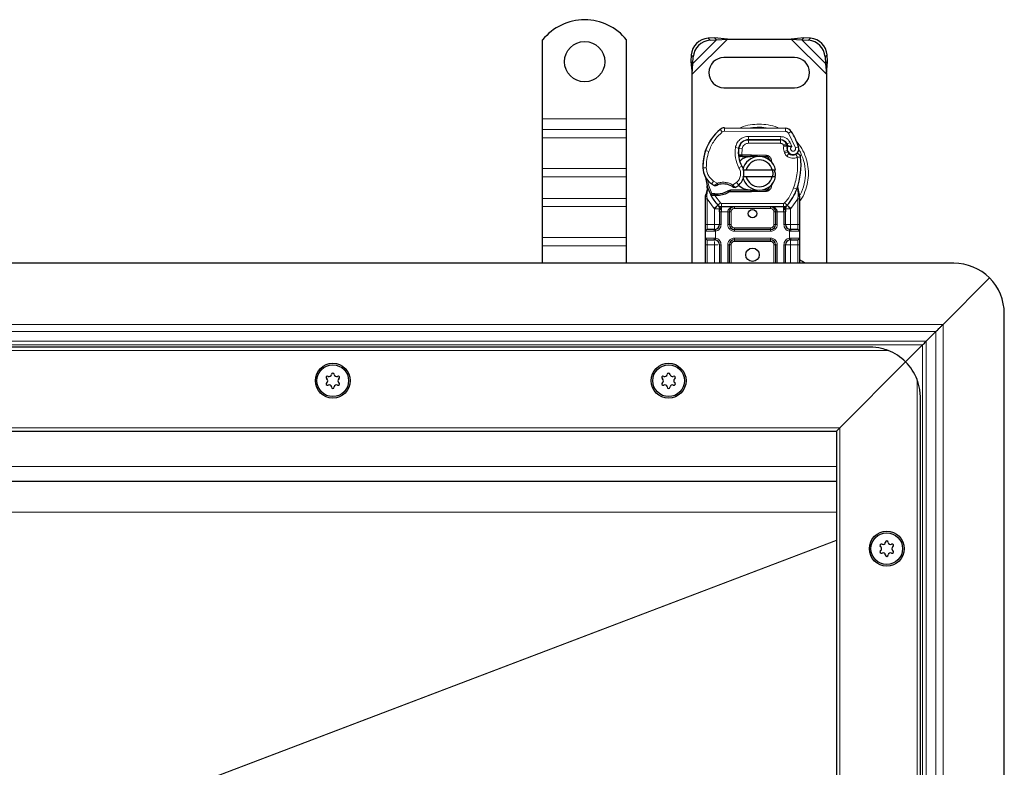
# Model space of a CAD drawing. Units: millimetres. Extents: x 0 to 420, y 0 to 297.
# Drawn here: x 141 to 200, y 144 to 188 of the extents above; entities that cross this region are included whole.
import ezdxf

# ---------------------------------------------------------------- set-up
doc = ezdxf.new("R2010")
doc.units = ezdxf.units.MM

msp = doc.modelspace()

# ---------------------------------------------------------------- linework, layer by layer
at = {"color": 7, "linetype": 'Continuous', "lineweight": 25}
for p, q in [((172.1637, 182.4614), (172.1637, 187.1589)), ((177.1637, 182.4614), (177.1637, 187.1589)), ((182.3964, 187.2787), (182.0152, 187.2599)), ((182.1347, 187.1404), (182.516, 187.1592)), ((182.516, 187.1592), (182.3964, 187.2787)), ((183.1659, 187.2114), (182.3964, 187.2787)), ((182.516, 187.1592), (183.1659, 187.2114)), ((183.1659, 187.2114), (186.9615, 187.2114)), ((187.731, 187.2787), (186.9615, 187.2114)), ((186.9615, 187.2114), (187.6114, 187.1592)), ((187.731, 187.2787), (187.6114, 187.1592)), ((187.6114, 187.1592), (187.9927, 187.1404)), ((188.1122, 187.2599), (187.731, 187.2787)), ((181.0152, 186.2599), (180.9964, 185.8787)), ((181.116, 185.7592), (181.1347, 186.1404)), ((187.1637, 186.1114), (182.9637, 186.1114)), ((188.9927, 186.1404), (189.0114, 185.7592)), ((189.131, 185.8787), (189.1122, 186.2599)), ((180.9964, 185.8787), (181.116, 185.7592)), ((180.9964, 185.8787), (181.0637, 185.1092)), ((181.0637, 185.1092), (181.116, 185.7592)), ((189.0114, 185.7592), (189.131, 185.8787)), ((189.0114, 185.7592), (189.0637, 185.1092)), ((189.0637, 185.1092), (189.131, 185.8787)), ((181.0637, 173.8614), (181.0637, 185.1092)), ((189.0637, 185.1092), (189.0637, 173.8614)), ((182.9637, 184.3114), (187.1637, 184.3114)), ((172.1637, 181.825), (172.1637, 182.4614)), ((177.1637, 181.825), (177.1637, 182.4614)), ((172.1637, 181.3301), (172.1637, 181.825)), ((177.1637, 181.3301), (177.1637, 181.825)), ((182.9903, 181.9211), (186.6353, 181.9025)), ((172.1637, 179.4916), (172.1637, 181.3301)), ((177.1637, 179.4916), (177.1637, 181.3301)), ((184.3099, 181.2014), (184.4237, 181.2014)), ((184.4237, 181.2014), (186.3309, 181.2014)), ((186.3412, 181.204), (184.4339, 181.2137)), ((186.6955, 180.966), (186.7364, 180.8753)), ((181.8396, 180.4919), (181.8822, 180.6064)), ((183.9481, 180.2214), (183.8323, 180.2214)), ((183.8362, 180.3207), (183.9481, 180.2214)), ((184.037, 180.3214), (184.0507, 180.3214)), ((184.0437, 180.2214), (184.0507, 180.2214)), ((184.0507, 180.3214), (184.5637, 180.3214)), ((184.0507, 180.2214), (184.5637, 180.2214)), ((184.5637, 180.3214), (184.6081, 180.3205)), ((184.9623, 180.2063), (184.6041, 180.2206)), ((184.6081, 180.3205), (185.4829, 180.2855)), ((185.4789, 180.1856), (185.2442, 180.195)), ((186.7355, 180.5798), (186.7664, 180.4887)), ((172.1637, 178.9966), (172.1637, 179.4916)), ((177.1637, 178.9966), (177.1637, 179.4916)), ((172.1637, 177.7238), (172.1637, 178.9966)), ((177.1637, 177.7238), (177.1637, 178.9966)), ((184.0839, 179.4114), (184.2891, 179.4114)), ((184.2891, 179.0114), (184.0839, 179.0114)), ((184.2891, 179.4114), (185.8383, 179.4114)), ((185.8383, 179.0114), (184.2891, 179.0114)), ((185.8383, 179.4114), (186.0435, 179.4114)), ((186.0435, 179.0114), (185.8383, 179.0114)), ((181.984, 178.2133), (181.9621, 178.4757)), ((181.9622, 178.4233), (181.9625, 178.2671)), ((181.9659, 178.4611), (181.9623, 178.4748)), ((185.8454, 178.604), (185.7685, 178.475)), ((187.3628, 178.2572), (187.3689, 178.4677)), ((187.3661, 178.4686), (187.3689, 178.4677)), ((187.4478, 178.0025), (187.3835, 178.309)), ((172.1637, 177.2288), (172.1637, 177.7238)), ((177.1637, 177.2288), (177.1637, 177.7238)), ((181.8637, 177.8457), (181.8773, 177.9492)), ((181.8637, 177.6883), (181.8637, 177.8457)), ((182.1779, 177.9227), (182.2329, 178.0012)), ((182.4249, 177.8893), (182.3627, 177.892)), ((182.4278, 177.9893), (182.3676, 177.9916)), ((182.6019, 177.8893), (182.4249, 177.8893)), ((183.3503, 178.2014), (183.1656, 178.1483)), ((183.1656, 178.1483), (183.2806, 178.1014)), ((183.3503, 178.2014), (183.2806, 178.1014)), ((184.5637, 178.1014), (183.2806, 178.1014)), ((184.5637, 178.2014), (183.3503, 178.2014)), ((184.6081, 178.1023), (184.5637, 178.1014)), ((184.6041, 178.2022), (184.9623, 178.2166)), ((185.4829, 178.1373), (184.6081, 178.1023)), ((185.2442, 178.2279), (185.4789, 178.2373)), ((187.4594, 177.9437), (187.4478, 178.0025)), ((187.4589, 177.9405), (187.449, 177.9976)), ((187.4637, 177.8814), (187.4594, 177.9437)), ((187.4637, 177.8814), (187.4637, 177.6883)), ((172.1637, 175.3904), (172.1637, 177.2288)), ((177.1637, 175.3904), (177.1637, 177.2288)), ((181.8637, 176.1614), (181.8637, 177.6883)), ((182.6125, 177.306), (182.6077, 177.3109)), ((186.5059, 177.2214), (182.8214, 177.2214)), ((186.7197, 177.3109), (186.7148, 177.306)), ((187.4637, 177.6883), (187.4637, 176.1614)), ((182.6939, 176.9221), (182.6939, 176.1614)), ((183.2939, 176.1614), (183.2939, 176.9214)), ((186.0334, 176.9214), (186.0334, 176.1614)), ((186.6334, 176.1614), (186.6334, 176.9221)), ((172.1637, 174.8954), (172.1637, 175.3904)), ((177.1637, 174.8954), (177.1637, 175.3904)), ((181.8637, 175.3614), (181.8637, 175.7614)), ((182.3939, 175.8614), (182.4463, 175.866)), ((185.7334, 175.8614), (183.5939, 175.8614)), ((186.9334, 175.8614), (186.8514, 175.8777)), ((186.9334, 175.8614), (186.8811, 175.866)), ((187.4637, 175.7614), (187.4637, 175.3614)), ((172.1637, 173.8614), (172.1637, 174.8954)), ((177.1637, 173.8614), (177.1637, 174.8954)), ((181.8637, 173.8614), (181.8637, 174.9614)), ((182.3939, 175.2614), (182.4463, 175.2568)), ((182.6939, 174.9614), (182.6939, 173.8614)), ((183.2939, 173.8614), (183.2939, 174.9614)), ((183.5939, 175.2614), (185.7334, 175.2614)), ((186.0334, 174.9614), (186.0334, 173.8614)), ((186.6334, 173.8614), (186.6334, 174.9614)), ((186.9334, 175.2614), (186.8811, 175.2568)), ((187.4637, 174.9614), (187.4637, 173.8614)), ((196.6637, 173.8614), (129.6637, 173.8614)), ((198.785, 172.9827), (196.0122, 170.21)), ((196.0122, 170.21), (198.785, 172.9827)), ((199.6637, 82.8614), (199.6637, 170.8614)), ((195.0116, 169.2093), (195.588, 169.7857)), ((194.7994, 168.9972), (193.785, 167.9827)), ((193.785, 167.9827), (194.7994, 168.9972)), ((191.6637, 168.8614), (67.6637, 168.8614)), ((193.785, 167.9827), (189.8637, 164.0614)), ((189.8637, 164.0614), (193.785, 167.9827)), ((194.6637, 87.8614), (194.6637, 165.8614)), ((69.6637, 163.8614), (189.6637, 163.8614)), ((189.8637, 164.0614), (189.6637, 163.8614)), ((189.6637, 163.8614), (189.8637, 164.0614)), ((189.6637, 163.8614), (189.6637, 89.8614)), ((189.6637, 160.8614), (129.6637, 160.8614))]:
    msp.add_line(p, q, dxfattribs=at)
at = {"color": 8, "linetype": 'Continuous', "lineweight": 18}
for p, q in [((181.0637, 185.1092), (183.1659, 187.2114)), ((181.116, 185.7592), (182.516, 187.1592)), ((182.0152, 187.2599), (182.1347, 187.1404)), ((186.9615, 187.2114), (189.0637, 185.1092)), ((187.6114, 187.1592), (189.0114, 185.7592)), ((187.9927, 187.1404), (188.1122, 187.2599)), ((181.1347, 186.1404), (181.0152, 186.2599)), ((189.1122, 186.2599), (188.9927, 186.1404)), ((172.1637, 182.4614), (177.1637, 182.4614)), ((177.1637, 181.825), (172.1637, 181.825)), ((182.8603, 181.6749), (182.7324, 181.8286)), ((182.9903, 181.9211), (182.9893, 181.7211)), ((186.6342, 181.7025), (186.6353, 181.9025)), ((172.1637, 181.3301), (177.1637, 181.3301)), ((186.6342, 181.7025), (182.9893, 181.7211)), ((184.4339, 181.2137), (184.435, 181.4137)), ((186.3422, 181.404), (184.435, 181.4137)), ((186.3422, 181.404), (186.3412, 181.204)), ((186.9735, 181.7127), (186.8034, 181.6076)), ((187.2234, 180.7301), (186.8034, 181.6076)), ((183.6423, 180.7485), (183.8395, 180.7148)), ((184.0488, 180.6835), (183.8515, 180.7162)), ((183.973, 181.0014), (183.9855, 181.0014)), ((184.0488, 180.6835), (184.037, 180.3214)), ((184.4237, 181.2014), (184.4237, 181.0014)), ((186.3309, 181.0014), (184.4237, 181.0014)), ((186.3309, 181.0014), (186.3309, 181.2014)), ((186.6955, 180.966), (186.5132, 180.8837)), ((186.5132, 180.8837), (186.5326, 180.8408)), ((186.9022, 181.0433), (186.7206, 180.9596)), ((187.0025, 180.8075), (186.9022, 181.0433)), ((187.2234, 180.7301), (187.4119, 180.7968)), ((181.8396, 180.4919), (181.8441, 180.4905)), ((182.0628, 180.5167), (181.8735, 180.5814)), ((183.8168, 180.4214), (183.8307, 180.4214)), ((184.037, 180.3214), (184.0437, 180.2214)), ((184.0507, 180.3214), (184.0507, 180.2214)), ((184.5637, 180.2214), (184.5637, 180.3214)), ((184.6081, 180.3205), (184.6041, 180.2206)), ((185.4789, 180.1856), (185.4829, 180.2855)), ((186.7355, 180.5798), (186.5461, 180.5156)), ((186.5461, 180.5156), (186.577, 180.4245)), ((186.7664, 180.4887), (186.577, 180.4245)), ((186.7063, 180.2403), (186.831, 180.3966)), ((172.1637, 179.4916), (177.1637, 179.4916)), ((181.7133, 179.5364), (181.7115, 179.5364)), ((181.7132, 179.5425), (181.9131, 179.5471)), ((183.8589, 179.5433), (184.032, 179.6435)), ((172.1637, 178.9966), (177.1637, 178.9966)), ((182.236, 178.5792), (182.3488, 178.7443)), ((182.3488, 178.7443), (182.5594, 178.6229)), ((183.4837, 178.5249), (183.7113, 178.6632)), ((183.7113, 178.6632), (183.8421, 178.512)), ((187.115, 178.3448), (187.3036, 178.2781)), ((177.1637, 177.7238), (172.1637, 177.7238)), ((181.9471, 177.8373), (181.9474, 177.9106)), ((181.9637, 177.6883), (181.9471, 177.8373)), ((181.984, 178.2133), (181.9474, 177.9106)), ((182.3627, 177.892), (182.3676, 177.9916)), ((182.3982, 178.0134), (182.4167, 177.9778)), ((182.4249, 177.8893), (182.4278, 177.9893)), ((182.4249, 177.8893), (182.7478, 177.4538)), ((182.5991, 177.9892), (182.6019, 177.8893)), ((184.5637, 178.1014), (184.5637, 178.2014)), ((184.6041, 178.2022), (184.6081, 178.1023)), ((185.4829, 178.1373), (185.4789, 178.2373)), ((187.3036, 178.2781), (187.3628, 178.2572)), ((187.384, 177.962), (187.3628, 178.2572)), ((187.3839, 177.8714), (187.3637, 177.6883)), ((187.3839, 177.8714), (187.3863, 177.9178)), ((187.384, 177.962), (187.3863, 177.9178)), ((187.4412, 177.8267), (187.473, 177.8829)), ((172.1637, 177.2288), (177.1637, 177.2288)), ((182.3793, 177.1158), (181.9637, 177.6883)), ((181.9637, 176.1614), (181.9637, 177.6883)), ((182.6004, 177.3186), (182.3793, 177.1158)), ((182.6004, 177.3186), (182.7478, 177.4538)), ((186.5059, 177.4214), (182.8214, 177.4214)), ((182.8214, 177.4214), (182.8214, 177.2214)), ((182.8214, 176.9214), (182.8214, 177.2214)), ((183.5939, 177.2214), (183.5939, 177.1214)), ((185.7334, 177.1214), (185.7334, 177.2214)), ((186.5059, 177.2214), (186.5059, 177.4214)), ((186.5059, 177.2214), (186.5059, 176.9214)), ((186.5796, 177.4538), (186.727, 177.3186)), ((186.9481, 177.1158), (186.727, 177.3186)), ((187.3637, 177.6883), (186.9481, 177.1158)), ((187.3637, 177.6883), (187.3637, 176.1614)), ((182.3939, 177.1004), (182.3793, 177.1158)), ((182.3939, 176.1614), (182.3939, 177.1004)), ((182.8214, 176.9214), (182.7939, 176.9221)), ((182.7939, 176.9221), (182.7939, 176.1614)), ((183.1939, 176.9214), (182.8214, 176.9214)), ((183.1939, 176.1614), (183.1939, 176.9214)), ((183.3939, 176.9214), (183.2939, 176.9214)), ((183.3939, 176.9214), (183.3939, 176.1614)), ((185.7334, 177.1214), (183.5939, 177.1214)), ((186.0334, 176.9214), (185.9334, 176.9214)), ((185.9334, 176.1614), (185.9334, 176.9214)), ((186.5059, 176.9214), (186.1334, 176.9214)), ((186.1334, 176.9214), (186.1334, 176.1614)), ((186.5334, 176.9221), (186.5059, 176.9214)), ((186.5334, 176.1614), (186.5334, 176.9221)), ((186.9481, 177.1158), (186.9334, 177.1004)), ((186.9334, 177.1004), (186.9334, 176.1614)), ((181.8637, 176.1614), (181.9637, 176.1614)), ((181.9637, 175.8614), (181.9637, 176.1614)), ((181.9637, 176.1614), (182.3939, 176.1614)), ((182.7939, 176.1614), (182.6939, 176.1614)), ((183.1939, 176.1614), (183.2939, 176.1614)), ((183.2939, 176.1614), (183.3939, 176.1614)), ((183.5939, 175.9614), (183.5939, 175.8614)), ((183.5939, 175.9614), (185.7334, 175.9614)), ((185.7334, 175.8614), (185.7334, 175.9614)), ((185.9334, 176.1614), (186.0334, 176.1614)), ((186.1334, 176.1614), (186.0334, 176.1614)), ((186.5334, 176.1614), (186.6334, 176.1614)), ((186.9334, 176.1614), (187.3637, 176.1614)), ((187.3637, 176.1614), (187.3637, 175.8614)), ((187.4637, 176.1614), (187.3637, 176.1614)), ((172.1637, 175.3904), (177.1637, 175.3904)), ((182.38, 175.7614), (181.8637, 175.7614)), ((182.4637, 175.7676), (182.38, 175.7614)), ((182.4637, 175.7676), (182.4637, 175.3553)), ((183.5939, 175.7614), (183.5939, 175.8614)), ((185.7334, 175.7614), (183.5939, 175.7614)), ((185.7334, 175.7614), (185.7334, 175.8614)), ((186.8637, 175.3553), (186.8637, 175.7676)), ((186.9474, 175.7614), (186.8637, 175.7676)), ((187.4637, 175.7614), (186.9474, 175.7614)), ((172.1637, 174.8954), (177.1637, 174.8954)), ((181.8637, 175.3614), (182.38, 175.3614)), ((181.8637, 174.9614), (181.9637, 174.9614)), ((181.9637, 174.9614), (181.9637, 175.2614)), ((182.3939, 174.9614), (181.9637, 174.9614)), ((181.9637, 173.8614), (181.9637, 174.9614)), ((182.38, 175.3614), (182.4637, 175.3553)), ((182.3939, 173.8614), (182.3939, 174.9614)), ((182.7939, 174.9614), (182.6939, 174.9614)), ((182.7939, 174.9614), (182.7939, 173.8614)), ((183.1939, 173.8614), (183.1939, 174.9614)), ((183.2939, 174.9614), (183.1939, 174.9614)), ((183.3939, 174.9614), (183.2939, 174.9614)), ((183.3939, 174.9614), (183.3939, 173.8614)), ((183.5939, 175.3614), (185.7334, 175.3614)), ((183.5939, 175.3614), (183.5939, 175.2614)), ((183.5939, 175.2614), (183.5939, 175.1614)), ((185.7334, 175.1614), (183.5939, 175.1614)), ((185.7334, 175.3614), (185.7334, 175.2614)), ((185.7334, 175.1614), (185.7334, 175.2614)), ((186.0334, 174.9614), (185.9334, 174.9614)), ((185.9334, 173.8614), (185.9334, 174.9614)), ((186.1334, 174.9614), (186.0334, 174.9614)), ((186.1334, 174.9614), (186.1334, 173.8614)), ((186.5334, 173.8614), (186.5334, 174.9614)), ((186.5334, 174.9614), (186.6334, 174.9614)), ((186.8637, 175.3553), (186.9474, 175.3614)), ((187.3637, 174.9614), (186.9334, 174.9614)), ((186.9334, 174.9614), (186.9334, 173.8614)), ((186.9474, 175.3614), (187.4637, 175.3614)), ((187.3637, 175.2614), (187.3637, 174.9614)), ((187.4637, 174.9614), (187.3637, 174.9614)), ((187.3637, 174.9614), (187.3637, 173.8614)), ((196.0122, 170.21), (129.6637, 170.21)), ((196.0122, 83.5129), (196.0122, 170.21)), ((195.588, 169.7857), (129.6637, 169.7857)), ((195.588, 83.9372), (195.588, 169.7857)), ((129.6637, 169.2093), (195.0116, 169.2093)), ((194.7994, 168.9972), (129.6637, 168.9972)), ((194.7994, 84.7257), (194.7994, 168.9972)), ((195.0116, 169.2093), (195.0116, 84.5136)), ((192.7407, 168.6614), (66.5867, 168.6614)), ((194.4637, 86.7844), (194.4637, 166.9385)), ((69.4637, 164.0614), (189.8637, 164.0614)), ((189.8637, 164.0614), (189.8637, 89.6614)), ((189.6637, 161.7614), (129.6637, 161.7614)), ((189.6637, 159.0357), (129.6637, 159.0357)), ((189.6637, 157.3705), (141.3175, 138.9995)), ((189.6637, 157.3443), (141.3727, 138.9943))]:
    msp.add_line(p, q, dxfattribs=at)
at = {"color": 7, "linetype": 'Continuous', "lineweight": 25, "flags": 128}
for points in [[(184.032, 179.6435), (184.0979, 179.5029), (184.1029, 179.4889)], [(187.7862, 173.8614), (187.6503, 173.9686), (187.4637, 174.06)]]:
    msp.add_lwpolyline(points, dxfattribs=at)
at = {"color": 7, "linetype": 'Continuous', "lineweight": 25}
for centre, radius in [((174.6637, 185.8614), 1.2), ((184.6637, 176.8114), 0.25), ((184.6637, 174.3614), 0.4), ((159.6637, 166.8614), 1.04), ((159.6637, 166.8614), 0.943), ((179.6637, 166.8614), 1.04), ((179.6637, 166.8614), 0.943), ((192.6637, 156.8614), 1.04), ((192.6637, 156.8614), 0.943)]:
    msp.add_circle(centre, radius, dxfattribs=at)
for centre, radius, start, end in [((174.6637, 185.1614), 3.2, 38.624833, 141.375167), ((182.0837, 186.1914), 1.0708, 93.671152, 176.328848), ((182.2033, 186.0719), 1.0708, 93.671152, 176.328848), ((187.9241, 186.0719), 1.0708, 3.671152, 86.328848), ((188.0437, 186.1914), 1.0708, 3.671152, 86.328848), ((182.9637, 185.2114), 0.9, 90, 270), ((187.1637, 185.2114), 0.9, 270, 90), ((184.5231, 179.6761), 2.8, 129.75692, 161.135988), ((182.9882, 181.5211), 0.4, 89.707116, 129.75692), ((186.6332, 181.5025), 0.4, 31.700174, 89.707116), ((182.9237, 179.2114), 4.76, 19.454179, 31.700174), ((185.4166, 180.4453), 1.6, 170.301544, 210.074294), ((185.4103, 180.458), 1.58, 170.594428, 184.984532), ((184.4309, 180.6137), 0.6, 89.707116, 170.301544), ((184.4237, 180.6214), 0.58, 90, 170.594428), ((186.3309, 180.8014), 0.4, 24.291063, 90), ((186.339, 180.784), 0.42, 24.723179, 89.707116), ((187.0937, 180.7012), 0.3782, 160.068623, 198.730206), ((182.9237, 179.2114), 4.18, 22.975359, 24.723179), ((187.0819, 180.6802), 0.35, 152.273526, 19.454179), ((184.7103, 179.6206), 3, 163.116259, 181.608611), ((184.7124, 179.6114), 3, 161.135988, 181.315727), ((185.0637, 179.2114), 1, 11.536959, 168.463041), ((184.5637, 179.2114), 1.01, 87.707557, 90), ((185.4709, 179.9858), 0.2, 6.046766, 87.707557), ((186.9558, 180.5529), 0.2, 198.730206, 231.398791), ((187.0744, 180.7014), 0.39, 231.398791, 296.051743), ((183.1552, 179.7448), 4.4, 340.528995, 5.82991), ((182.911, 179.57), 1.2, 181.608611, 205.790229), ((182.9128, 179.5701), 1.2, 181.315727, 235.666265), ((185.0637, 179.2114), 0.8, 14.477512, 165.522488), ((183.2531, 179.1925), 0.9, 310.876551, 341.972492), ((185.0637, 179.2114), 1, 191.536959, 348.463041), ((183.2531, 179.1925), 0.9, 348.313017, 14.382683), ((185.0637, 179.2114), 0.8, 194.477512, 345.522488), ((184.6637, 179.2114), 2.8, 187.172778, 195.233118), ((184.6637, 179.2114), 2.8, 195.233118, 207.404614), ((183.2513, 180.0656), 1.8, 235.666265, 241.386957), ((182.9153, 177.5714), 1.01, 59.197194, 108.699754), ((183.1877, 179.2681), 1, 295.976067, 310.876551), ((185.4709, 178.4371), 0.2, 272.292443, 353.953234), ((184.6637, 179.2114), 2.8, 207.404614, 222.531854), ((182.5146, 180.998), 3.01, 268.348676, 271.608611), ((182.5651, 179.1987), 1.21, 271.608611, 299.753211), ((184.5637, 179.2114), 1.01, 270, 272.292443), ((184.6637, 179.2114), 2.8, 317.468146, 340.528995), ((182.8214, 177.5214), 0.3, 222.531854, 270), ((185.7334, 176.9214), 0.3, 21.280819, 53.854605), ((186.5059, 177.5214), 0.3, 270, 317.468146), ((182.3939, 176.1614), 0.3, 280.041733, 360), ((183.5939, 176.1614), 0.3, 180, 270), ((185.7334, 176.1614), 0.3, 270, 0), ((186.9334, 176.1614), 0.3, 180, 259.958267), ((181.9637, 175.7614), 0.1, 90, 180), ((187.3637, 175.7614), 0.1, 360, 90), ((181.9637, 175.3614), 0.1, 180, 270), ((182.3939, 174.9614), 0.3, 360, 79.958267), ((183.5939, 174.9614), 0.3, 90, 180), ((185.7334, 174.9614), 0.3, 0, 90), ((186.9334, 174.9614), 0.3, 100.041733, 180), ((187.3637, 175.3614), 0.1, 270, 360), ((196.6637, 170.8614), 3, 45, 90), ((196.6637, 170.8614), 3, 0, 45), ((191.6637, 165.8614), 3, 45, 68.96053), ((191.6637, 165.8614), 3, 21.03947, 45), ((159.4458, 167.2388), 0.13, 242.193382, 357.806618), ((159.6637, 167.2304), 0.088, 2.193382, 177.806618), ((159.8816, 167.2388), 0.13, 182.193382, 297.806618), ((179.4458, 167.2388), 0.13, 242.193382, 357.806618), ((179.6637, 167.2304), 0.088, 2.193382, 177.806618), ((179.8816, 167.2388), 0.13, 182.193382, 297.806618), ((159.3441, 167.0459), 0.088, 62.193382, 237.806618), ((159.3441, 166.6769), 0.088, 122.193382, 297.806618), ((159.228, 166.8614), 0.13, 302.193382, 57.806618), ((159.4458, 166.4841), 0.13, 2.193382, 117.806618), ((159.8816, 166.4841), 0.13, 62.193382, 177.806618), ((159.9833, 167.0459), 0.088, 302.193382, 117.806618), ((159.9833, 166.6769), 0.088, 242.193382, 57.806618), ((160.0994, 166.8614), 0.13, 122.193382, 237.806618), ((179.3441, 167.0459), 0.088, 62.193382, 237.806618), ((179.3441, 166.6769), 0.088, 122.193382, 297.806618), ((179.228, 166.8614), 0.13, 302.193382, 57.806618), ((179.4458, 166.4841), 0.13, 2.193382, 117.806618), ((179.8816, 166.4841), 0.13, 62.193382, 177.806618), ((179.9833, 167.0459), 0.088, 302.193382, 117.806618), ((179.9833, 166.6769), 0.088, 242.193382, 57.806618), ((180.0994, 166.8614), 0.13, 122.193382, 237.806618), ((159.6637, 166.4924), 0.088, 182.193382, 357.806618), ((179.6637, 166.4924), 0.088, 182.193382, 357.806618), ((192.4458, 157.2388), 0.13, 242.193382, 357.806618), ((192.6637, 157.2304), 0.088, 2.193382, 177.806618), ((192.8816, 157.2388), 0.13, 182.193382, 297.806618), ((192.3441, 157.0459), 0.088, 62.193382, 237.806618), ((192.3441, 156.6769), 0.088, 122.193382, 297.806618), ((192.228, 156.8614), 0.13, 302.193382, 57.806618), ((192.4458, 156.4841), 0.13, 2.193382, 117.806618), ((192.8816, 156.4841), 0.13, 62.193382, 177.806618), ((192.9833, 157.0459), 0.088, 302.193382, 117.806618), ((192.9833, 156.6769), 0.088, 242.193382, 57.806618), ((193.0994, 156.8614), 0.13, 122.193382, 237.806618), ((192.6637, 156.4924), 0.088, 182.193382, 357.806618)]:
    msp.add_arc(centre, radius, start, end, dxfattribs=at)
at = {"color": 8, "linetype": 'Continuous', "lineweight": 18}
for centre, radius, start, end in [((185.0637, 179.2114), 2.7514, 78.517405, 100.896826), ((182.9882, 181.5211), 0.2, 89.707116, 129.75692), ((185.0637, 179.2114), 2.7514, 332.079868, 30.808146)]:
    msp.add_arc(centre, radius, start, end, dxfattribs=at)
for points, knots in [([(185.0637, 182.1442), (184.8858, 182.1328), (184.5192, 182.1094), (184.1375, 182.0194), (183.9558, 181.9237), (183.9416, 181.9163)], [0, 0, 0, 0, 0.4652796, 0.9584293, 1, 1, 1, 1]), ([(186.2112, 181.9031), (186.1887, 181.915), (185.9988, 182.0158), (185.6084, 182.1098), (185.2417, 182.133), (185.0637, 182.1442)], [0, 0, 0, 0, 0.064844, 0.5460187, 1, 1, 1, 1]), ([(183.6423, 180.7485), (183.6665, 180.8366), (183.7165, 181.0184), (183.9064, 181.2387), (184.1563, 181.3875), (184.3441, 181.4052), (184.435, 181.4137)], [0, 0, 0, 0, 0.24210884, 0.5, 0.75789116, 1, 1, 1, 1]), ([(186.3422, 181.404), (186.3996, 181.3991), (186.5168, 181.389), (186.6789, 181.3117), (186.8164, 181.1961), (186.874, 181.0935), (186.9022, 181.0433)], [0, 0, 0, 0, 0.244907, 0.5, 0.755093, 1, 1, 1, 1]), ([(186.8034, 181.6076), (186.7935, 181.6213), (186.7737, 181.6489), (186.732, 181.6785), (186.6849, 181.6987), (186.6512, 181.7012), (186.6342, 181.7025)], [0, 0, 0, 0, 0.2498654, 0.4999913, 0.7498656, 1, 1, 1, 1]), ([(184.4237, 181.0014), (184.3805, 180.9971), (184.2914, 180.9883), (184.173, 180.917), (184.0834, 180.8119), (184.0601, 180.7254), (184.0488, 180.6835)], [0, 0, 0, 0, 0.2421088, 0.5, 0.7578912, 1, 1, 1, 1]), ([(186.5326, 180.8408), (186.5583, 180.8455), (186.6101, 180.8551), (186.6675, 180.8646), (186.7026, 180.8703), (186.7291, 180.8744), (186.7335, 180.875), (186.7364, 180.8753)], [0, 0, 0, 0, 0.2460468, 0.4943945, 0.6304944, 0.7601424, 1, 1, 1, 1]), ([(186.7382, 180.8302), (186.7354, 180.8304), (186.7312, 180.8307), (186.7052, 180.8333), (186.6697, 180.8363), (186.6113, 180.8396), (186.5588, 180.8404), (186.5326, 180.8408)], [0, 0, 0, 0, 0.2334969, 0.3647825, 0.5058111, 0.7538474, 1, 1, 1, 1]), ([(187.0025, 180.8075), (186.9914, 180.7993), (186.969, 180.7828), (186.9455, 180.7469), (186.9316, 180.7057), (186.9311, 180.6626), (186.9415, 180.6221), (186.9626, 180.5863), (186.993, 180.5565), (187.0317, 180.5368), (187.0743, 180.5281), (187.1166, 180.5324), (187.1554, 180.5471), (187.1888, 180.5723), (187.2153, 180.6064), (187.2301, 180.6472), (187.2342, 180.6899), (187.227, 180.7167), (187.2234, 180.7301)], [0, 0, 0, 0, 0.06150292, 0.12308284, 0.18796691, 0.25300947, 0.31264113, 0.37243093, 0.43613619, 0.49999684, 0.56370209, 0.62756277, 0.68719428, 0.74698397, 0.81186824, 0.87691096, 0.93841706, 1, 1, 1, 1]), ([(187.4637, 177.5392), (187.4822, 177.5615), (187.6269, 177.7355), (187.8, 178.1218), (187.9641, 178.6631), (188.0124, 179.2116), (187.9632, 179.7591), (187.8036, 180.3038), (187.564, 180.7898), (187.335, 181.0509), (187.2365, 181.1633)], [0, 0, 0, 0, 0.0221102, 0.1728421, 0.3175575, 0.4540944, 0.5906314, 0.7353468, 0.8860786, 1, 1, 1, 1]), ([(187.3335, 180.1714), (187.2827, 180.1514), (187.1791, 180.1106), (187.0091, 180.1078), (186.8438, 180.1475), (186.7515, 180.2098), (186.7063, 180.2403)], [0, 0, 0, 0, 0.24495944, 0.5, 0.75504056, 1, 1, 1, 1]), ([(181.9131, 179.5471), (181.9202, 179.4693), (181.9345, 179.3114), (182.0265, 179.089), (182.1628, 178.8907), (182.2874, 178.7926), (182.3488, 178.7443)], [0, 0, 0, 0, 0.2464518, 0.5, 0.7535482, 1, 1, 1, 1]), ([(183.7113, 178.6632), (183.7654, 178.7201), (183.8771, 178.8376), (183.9567, 179.0744), (183.9587, 179.3242), (183.8915, 179.4717), (183.8589, 179.5433)], [0, 0, 0, 0, 0.2423854, 0.5, 0.7576146, 1, 1, 1, 1]), ([(182.3892, 178.4854), (182.39, 178.486), (182.3915, 178.4873), (182.4034, 178.4974), (182.4219, 178.513), (182.4518, 178.5379), (182.4978, 178.5751), (182.5383, 178.6065), (182.5594, 178.6229)], [0, 0, 0, 0, 0.1320008, 0.264701, 0.398934, 0.5354082, 0.7568201, 1, 1, 1, 1]), ([(182.5594, 178.6229), (182.6358, 178.6436), (182.7904, 178.6855), (183.0331, 178.683), (183.271, 178.6346), (183.4134, 178.5612), (183.4837, 178.5249)], [0, 0, 0, 0, 0.2470613, 0.5, 0.7529387, 1, 1, 1, 1]), ([(183.4837, 178.5249), (183.5015, 178.5055), (183.5363, 178.4677), (183.5751, 178.4252), (183.5997, 178.398), (183.6143, 178.3818), (183.6239, 178.3711), (183.6251, 178.3698), (183.6257, 178.3691)], [0, 0, 0, 0, 0.2437407, 0.4762167, 0.6068078, 0.7373897, 0.8683102, 1, 1, 1, 1]), ([(187.3628, 178.2572), (187.3678, 178.2613), (187.3777, 178.2695), (187.3856, 178.283), (187.3885, 178.2966), (187.3852, 178.3049), (187.3835, 178.309)], [0, 0, 0, 0, 0.2498755, 0.5, 0.7501245, 1, 1, 1, 1]), ([(181.8637, 177.8457), (181.8652, 177.8446), (181.8683, 177.8424), (181.8898, 177.8398), (181.9171, 177.838), (181.9371, 177.8376), (181.9471, 177.8373)], [0, 0, 0, 0, 0.2798472, 0.5592831, 0.7796045, 1, 1, 1, 1]), ([(181.8773, 177.9492), (181.8778, 177.9468), (181.8789, 177.942), (181.8938, 177.9319), (181.917, 177.921), (181.9372, 177.9141), (181.9474, 177.9106)], [0, 0, 0, 0, 0.2500914, 0.5, 0.7499086, 1, 1, 1, 1]), ([(181.984, 178.2133), (181.9798, 178.2176), (181.9715, 178.2262), (181.964, 178.2401), (181.9604, 178.254), (181.9618, 178.2628), (181.9625, 178.2671)], [0, 0, 0, 0, 0.250016, 0.5, 0.749984, 1, 1, 1, 1]), ([(187.3839, 177.8714), (187.3961, 177.8718), (187.4205, 177.8726), (187.4461, 177.8753), (187.461, 177.8783), (187.4628, 177.8804), (187.4637, 177.8814)], [0, 0, 0, 0, 0.2798496, 0.5593252, 0.7796283, 1, 1, 1, 1]), ([(187.384, 177.962), (187.3955, 177.9659), (187.4185, 177.9739), (187.4399, 177.9859), (187.45, 177.9958), (187.4486, 178.0003), (187.4478, 178.0025)], [0, 0, 0, 0, 0.2798493, 0.5592883, 0.7796067, 1, 1, 1, 1]), ([(187.3863, 177.9178), (187.3983, 177.9201), (187.4222, 177.9246), (187.446, 177.9321), (187.4589, 177.9387), (187.4592, 177.942), (187.4594, 177.9437)], [0, 0, 0, 0, 0.2798496, 0.5593103, 0.7796195, 1, 1, 1, 1]), ([(183.5939, 177.2214), (183.5445, 177.2175), (183.4464, 177.2098), (183.3321, 177.1551), (183.2594, 177.0897), (183.2218, 177.0362), (183.1983, 176.9795), (183.1954, 176.9403), (183.1939, 176.9214)], [0, 0, 0, 0, 0.2911297, 0.5774608, 0.705708, 0.8159107, 0.9111114, 1, 1, 1, 1]), ([(182.791, 177.056), (182.7782, 177.0568), (182.7527, 177.0585), (182.7206, 177.0687), (182.6984, 177.0833), (182.6954, 177.0947), (182.6939, 177.1004)], [0, 0, 0, 0, 0.2501632, 0.5, 0.7498368, 1, 1, 1, 1]), ([(182.791, 177.056), (182.7916, 177.0355), (182.7928, 176.9927), (182.7936, 176.9462), (182.7939, 176.9221)], [0, 0, 0, 0, 0.4796864, 1, 1, 1, 1]), ([(183.5939, 177.1214), (183.5688, 177.1187), (183.53, 177.1146), (183.4834, 177.0897), (183.4516, 177.0639), (183.4257, 177.032), (183.4008, 176.9854), (183.3966, 176.9466), (183.3939, 176.9214)], [0, 0, 0, 0, 0.239443, 0.3695502, 0.4999998, 0.6301073, 0.760557, 1, 1, 1, 1]), ([(185.9334, 176.9214), (185.9308, 176.9466), (185.9266, 176.9854), (185.9017, 177.032), (185.8759, 177.0638), (185.8441, 177.0897), (185.7974, 177.1146), (185.7586, 177.1187), (185.7334, 177.1214)], [0, 0, 0, 0, 0.239443, 0.3695502, 0.4999998, 0.6301073, 0.760557, 1, 1, 1, 1]), ([(186.5363, 177.056), (186.5358, 177.0355), (186.5346, 176.9927), (186.5338, 176.9462), (186.5334, 176.9221)], [0, 0, 0, 0, 0.4796864, 1, 1, 1, 1]), ([(186.5363, 177.056), (186.5427, 177.0563), (186.5554, 177.0568), (186.5795, 177.0608), (186.6058, 177.0692), (186.6239, 177.0811), (186.6322, 177.0919), (186.633, 177.0976), (186.6334, 177.1004)], [0, 0, 0, 0, 0.1252292, 0.2500089, 0.5, 0.7499911, 0.8747708, 1, 1, 1, 1]), ([(182.7939, 176.1614), (182.7895, 176.1163), (182.7803, 176.0233), (182.7064, 175.8994), (182.5974, 175.8051), (182.5073, 175.7798), (182.4637, 175.7676)], [0, 0, 0, 0, 0.2422355, 0.5, 0.7577645, 1, 1, 1, 1]), ([(183.5939, 175.7614), (183.5436, 175.7668), (183.466, 175.7751), (183.3728, 175.8249), (183.3091, 175.8766), (183.2574, 175.9402), (183.2076, 176.0334), (183.1993, 176.1111), (183.1939, 176.1614)], [0, 0, 0, 0, 0.2394429, 0.3696359, 0.4999999, 0.6301929, 0.7605571, 1, 1, 1, 1]), ([(183.3939, 176.1614), (183.3966, 176.1363), (183.4008, 176.0975), (183.4257, 176.0508), (183.4515, 176.019), (183.4833, 175.9932), (183.5299, 175.9683), (183.5688, 175.9641), (183.5939, 175.9614)], [0, 0, 0, 0, 0.239443, 0.3695502, 0.4999998, 0.6301073, 0.760557, 1, 1, 1, 1]), ([(186.1334, 176.1614), (186.1281, 176.1111), (186.1198, 176.0335), (186.07, 175.9403), (186.0183, 175.8766), (185.9546, 175.8249), (185.8614, 175.7751), (185.7837, 175.7668), (185.7334, 175.7614)], [0, 0, 0, 0, 0.2394429, 0.3696359, 0.4999999, 0.6301929, 0.7605571, 1, 1, 1, 1]), ([(185.7334, 175.9614), (185.7586, 175.9641), (185.7974, 175.9683), (185.844, 175.9932), (185.8758, 176.019), (185.9017, 176.0508), (185.9266, 176.0974), (185.9308, 176.1363), (185.9334, 176.1614)], [0, 0, 0, 0, 0.23944295, 0.36955024, 0.49999985, 0.63010729, 0.76055705, 1, 1, 1, 1]), ([(186.8637, 175.7676), (186.8201, 175.7798), (186.73, 175.8051), (186.6209, 175.8994), (186.5471, 176.0233), (186.5379, 176.1163), (186.5334, 176.1614)], [0, 0, 0, 0, 0.24223547, 0.5, 0.75776453, 1, 1, 1, 1]), ([(182.3939, 175.1566), (182.3939, 175.1309), (182.3939, 175.0741), (182.3939, 175.0013), (182.3939, 174.9614)], [0, 0, 0, 0, 0.4522415, 1, 1, 1, 1]), ([(182.3939, 174.9614), (182.4338, 174.9614), (182.5066, 174.9614), (182.5635, 174.9614), (182.5892, 174.9614)], [0, 0, 0, 0, 0.547379, 1, 1, 1, 1]), ([(182.4637, 175.3553), (182.5073, 175.3431), (182.5974, 175.3178), (182.7064, 175.2234), (182.7803, 175.0996), (182.7895, 175.0065), (182.7939, 174.9614)], [0, 0, 0, 0, 0.24223547, 0.5, 0.75776453, 1, 1, 1, 1]), ([(183.1939, 174.9614), (183.1993, 175.0117), (183.2076, 175.0894), (183.2574, 175.1826), (183.3091, 175.2462), (183.3727, 175.2979), (183.466, 175.3478), (183.5436, 175.3561), (183.5939, 175.3614)], [0, 0, 0, 0, 0.2394429, 0.3696359, 0.4999999, 0.6301929, 0.7605571, 1, 1, 1, 1]), ([(183.5939, 175.1614), (183.5688, 175.1587), (183.53, 175.1546), (183.4834, 175.1297), (183.4516, 175.1039), (183.4257, 175.072), (183.4008, 175.0254), (183.3966, 174.9866), (183.3939, 174.9614)], [0, 0, 0, 0, 0.239443, 0.3695502, 0.4999998, 0.6301073, 0.760557, 1, 1, 1, 1]), ([(185.7334, 175.3614), (185.7837, 175.3561), (185.8614, 175.3478), (185.9546, 175.298), (186.0183, 175.2463), (186.07, 175.1826), (186.1198, 175.0894), (186.1281, 175.0117), (186.1334, 174.9614)], [0, 0, 0, 0, 0.2394429, 0.3696359, 0.4999999, 0.6301929, 0.7605571, 1, 1, 1, 1]), ([(185.9334, 174.9614), (185.9308, 174.9866), (185.9266, 175.0254), (185.9017, 175.072), (185.8759, 175.1038), (185.8441, 175.1297), (185.7974, 175.1546), (185.7586, 175.1587), (185.7334, 175.1614)], [0, 0, 0, 0, 0.239443, 0.3695502, 0.4999998, 0.6301073, 0.760557, 1, 1, 1, 1]), ([(186.5334, 174.9614), (186.5379, 175.0065), (186.5471, 175.0996), (186.6209, 175.2234), (186.73, 175.3178), (186.8201, 175.3431), (186.8637, 175.3553)], [0, 0, 0, 0, 0.2422355, 0.5, 0.7577645, 1, 1, 1, 1])]:
    msp.add_open_spline(points, degree=3, knots=knots, dxfattribs=at)
for points in [[(182.0628, 180.5167), (182.1558, 180.7372), (182.3419, 181.1782), (182.6875, 181.5093), (182.8603, 181.6749)], [(183.8589, 179.5433), (183.77, 179.7346), (183.5921, 180.1174), (183.6256, 180.5381), (183.6423, 180.7485)], [(186.5132, 180.8837), (186.5039, 180.9005), (186.4853, 180.934), (186.4407, 180.9715), (186.3883, 180.9967), (186.3501, 180.9998), (186.3309, 181.0014)], [(186.5461, 180.5156), (186.5322, 180.5693), (186.5043, 180.6767), (186.5232, 180.7861), (186.5326, 180.8408)], [(182.0628, 180.5167), (182.0164, 180.3584), (181.9237, 180.0418), (181.9167, 179.712), (181.9131, 179.5471)], [(186.7063, 180.2403), (186.6781, 180.2664), (186.6218, 180.3185), (186.5919, 180.3892), (186.577, 180.4245)], [(187.115, 178.3448), (187.202, 178.6432), (187.3761, 179.2399), (187.3477, 179.8609), (187.3335, 180.1714)], [(187.3335, 180.1714), (187.322, 180.1949), (187.2989, 180.242), (187.2699, 180.3014), (187.2496, 180.343), (187.247, 180.3484), (187.2456, 180.3511)], [(187.5324, 180.1917), (187.5294, 180.1914), (187.5235, 180.1908), (187.4775, 180.1861), (187.4117, 180.1794), (187.3595, 180.174), (187.3335, 180.1714)], [(182.2509, 177.9996), (182.1879, 178.1397), (182.0619, 178.4199), (182.0105, 178.7228), (181.9848, 178.8743)], [(182.5594, 178.6229), (182.5636, 178.6104), (182.572, 178.5856), (182.5826, 178.5543), (182.5901, 178.5324), (182.591, 178.5296), (182.5915, 178.5281)], [(183.4325, 178.439), (183.4333, 178.4403), (183.4348, 178.4428), (183.4467, 178.4627), (183.4636, 178.4911), (183.477, 178.5136), (183.4837, 178.5249)], [(186.5796, 177.4538), (186.6914, 177.5888), (186.9148, 177.8588), (187.0483, 178.1828), (187.115, 178.3448)], [(181.9637, 177.6883), (181.9506, 177.6883), (181.9244, 177.6883), (181.8913, 177.6883), (181.8682, 177.6883), (181.8652, 177.6883), (181.8637, 177.6883)], [(182.3939, 177.1004), (182.422, 177.128), (182.478, 177.1832), (182.5486, 177.2528), (182.5981, 177.3014), (182.6045, 177.3078), (182.6077, 177.3109)], [(182.7478, 177.4538), (182.7527, 177.449), (182.7627, 177.4394), (182.7809, 177.4293), (182.8007, 177.4227), (182.8145, 177.4218), (182.8214, 177.4214)], [(186.5059, 177.4214), (186.5129, 177.4218), (186.5267, 177.4227), (186.5464, 177.4293), (186.5647, 177.4394), (186.5747, 177.449), (186.5796, 177.4538)], [(186.7197, 177.3109), (186.7229, 177.3078), (186.7293, 177.3014), (186.7788, 177.2528), (186.8494, 177.1832), (186.9054, 177.128), (186.9334, 177.1004)], [(187.4637, 177.6883), (187.4622, 177.6883), (187.4592, 177.6883), (187.4361, 177.6883), (187.403, 177.6883), (187.3768, 177.6883), (187.3637, 177.6883)], [(182.3939, 177.1004), (182.4333, 177.1004), (182.5119, 177.1004), (182.611, 177.1004), (182.6804, 177.1004), (182.6894, 177.1004), (182.6939, 177.1004)], [(182.7939, 176.9221), (182.7808, 176.9221), (182.7546, 176.9221), (182.7216, 176.9221), (182.6985, 176.9221), (182.6955, 176.9221), (182.6939, 176.9221)], [(183.2939, 176.9214), (183.2924, 176.9214), (183.2894, 176.9214), (183.2663, 176.9214), (183.2333, 176.9214), (183.2071, 176.9214), (183.1939, 176.9214)], [(186.1334, 176.9214), (186.1203, 176.9214), (186.0941, 176.9214), (186.0611, 176.9214), (186.038, 176.9214), (186.0349, 176.9214), (186.0334, 176.9214)], [(186.6334, 176.9221), (186.6319, 176.9221), (186.6289, 176.9221), (186.6058, 176.9221), (186.5728, 176.9221), (186.5465, 176.9221), (186.5334, 176.9221)], [(186.6334, 177.1004), (186.638, 177.1004), (186.647, 177.1004), (186.7163, 177.1004), (186.8155, 177.1004), (186.8941, 177.1004), (186.9334, 177.1004)], [(182.3939, 176.1614), (182.3939, 176.1221), (182.3939, 176.0435), (182.3939, 175.9443), (182.3939, 175.875), (182.3939, 175.8659), (182.3939, 175.8614)], [(182.3939, 176.1614), (182.4333, 176.1614), (182.5119, 176.1614), (182.611, 176.1614), (182.6804, 176.1614), (182.6894, 176.1614), (182.6939, 176.1614)], [(186.9334, 176.1614), (186.8941, 176.1614), (186.8155, 176.1614), (186.7163, 176.1614), (186.647, 176.1614), (186.638, 176.1614), (186.6334, 176.1614)], [(186.9334, 175.8614), (186.9334, 175.8659), (186.9334, 175.875), (186.9334, 175.9443), (186.9334, 176.0435), (186.9334, 176.1221), (186.9334, 176.1614)], [(182.38, 175.7614), (182.3802, 175.7745), (182.3806, 175.8007), (182.3839, 175.8338), (182.3885, 175.8569), (182.3921, 175.8599), (182.3939, 175.8614)], [(182.4463, 175.866), (182.4465, 175.8645), (182.447, 175.8616), (182.4511, 175.8388), (182.4568, 175.8063), (182.4614, 175.7805), (182.4637, 175.7676)], [(186.8637, 175.7676), (186.866, 175.7805), (186.8705, 175.8063), (186.8763, 175.8388), (186.8803, 175.8616), (186.8809, 175.8645), (186.8811, 175.866)], [(186.9334, 175.8614), (186.9353, 175.8599), (186.9389, 175.8569), (186.9435, 175.8338), (186.9468, 175.8007), (186.9472, 175.7745), (186.9474, 175.7614)], [(182.3939, 175.2614), (182.3921, 175.2629), (182.3885, 175.2659), (182.3839, 175.2891), (182.3806, 175.3221), (182.3802, 175.3483), (182.38, 175.3614)], [(182.4637, 175.3553), (182.4614, 175.3424), (182.4568, 175.3166), (182.4511, 175.284), (182.447, 175.2613), (182.4465, 175.2583), (182.4463, 175.2568)], [(186.9334, 174.9614), (186.8941, 174.9614), (186.8155, 174.9614), (186.7163, 174.9614), (186.647, 174.9614), (186.638, 174.9614), (186.6334, 174.9614)], [(186.8811, 175.2568), (186.8809, 175.2583), (186.8803, 175.2613), (186.8763, 175.284), (186.8705, 175.3166), (186.866, 175.3424), (186.8637, 175.3553)], [(186.9474, 175.3614), (186.9472, 175.3483), (186.9468, 175.3221), (186.9435, 175.2891), (186.9389, 175.2659), (186.9353, 175.2629), (186.9334, 175.2614)], [(186.9334, 174.9614), (186.9334, 175.0007), (186.9334, 175.0794), (186.9334, 175.1785), (186.9334, 175.2479), (186.9334, 175.2569), (186.9334, 175.2614)]]:
    msp.add_open_spline(points, degree=3, dxfattribs=at)
at = {"color": 7, "linetype": 'Continuous', "lineweight": 25}
for points, knots in [([(182.0699, 181.0258), (182.0867, 181.0556), (182.1179, 181.1109), (182.1569, 181.1735), (182.1817, 181.2117), (182.1902, 181.2244), (182.1906, 181.2251), (182.1907, 181.2252)], [0, 0, 0, 0, 0.3015402, 0.5595963, 0.7565468, 0.9544621, 1, 1, 1, 1]), ([(186.7721, 180.843), (186.7731, 180.843), (186.7749, 180.8429), (186.7901, 180.8422), (186.8135, 180.8408), (186.8547, 180.8374), (186.9195, 180.8301), (186.9748, 180.815), (187.0025, 180.8075)], [0, 0, 0, 0, 0.12313975, 0.24444056, 0.37500205, 0.49964619, 0.74932317, 1, 1, 1, 1]), ([(183.8362, 180.3207), (183.8392, 180.3207), (183.8437, 180.3208), (183.87, 180.3209), (183.9029, 180.3211), (183.9467, 180.3212), (183.9962, 180.3214), (184.0232, 180.3214), (184.037, 180.3214)], [0, 0, 0, 0, 0.2512887, 0.3786799, 0.5068557, 0.7419028, 0.8681972, 1, 1, 1, 1]), ([(183.921, 179.9734), (184.003, 180.0385), (184.19, 180.1871), (184.4294, 180.2091), (184.5637, 180.2214)], [0, 0, 0, 0, 0.4387867, 1, 1, 1, 1]), ([(184.0437, 180.2214), (184.0309, 180.2214), (184.0054, 180.2214), (183.974, 180.2214), (183.9523, 180.2214), (183.9495, 180.2214), (183.9481, 180.2214)], [0, 0, 0, 0, 0.2543788, 0.5057555, 0.7538042, 1, 1, 1, 1]), ([(185.6658, 180.0275), (185.6624, 180.0412), (185.6554, 180.0696), (185.6381, 180.0949), (185.6292, 180.108)], [0, 0, 0, 0, 0.4822081, 1, 1, 1, 1]), ([(186.9502, 180.3418), (186.9661, 180.3327), (187.0337, 180.2941), (187.1539, 180.3264), (187.2456, 180.3511)], [0, 0, 0, 0, 0.2362034, 1, 1, 1, 1]), ([(187.4541, 180.3309), (187.4645, 180.3223), (187.4842, 180.3058), (187.4976, 180.2846), (187.5039, 180.2745)], [0, 0, 0, 0, 0.5253166, 1, 1, 1, 1]), ([(181.8305, 179.0479), (181.8339, 179.0408), (181.841, 179.0257), (181.8528, 178.9966), (181.8642, 178.9638), (181.8743, 178.9265), (181.8816, 178.8906), (181.8843, 178.8711), (181.8856, 178.8618)], [0, 0, 0, 0, 0.1053751, 0.2239328, 0.4709015, 0.7361236, 0.8746205, 1, 1, 1, 1]), ([(185.8528, 179.0114), (185.8721, 179.0729), (185.9139, 179.2054), (185.8751, 179.3395), (185.8543, 179.4114)], [0, 0, 0, 0, 0.4634551, 1, 1, 1, 1]), ([(185.96, 179.4114), (185.9913, 179.3272), (186.0391, 179.1983), (186.0078, 179.0668), (185.997, 179.0211)], [0, 0, 0, 0, 0.6530286, 1, 1, 1, 1]), ([(182.4802, 178.4829), (182.4807, 178.4832), (182.4817, 178.4836), (182.4897, 178.4874), (182.5014, 178.4928), (182.5211, 178.5015), (182.5516, 178.5141), (182.5782, 178.5235), (182.5915, 178.5281)], [0, 0, 0, 0, 0.1316821, 0.2619678, 0.3866762, 0.5147457, 0.7577354, 1, 1, 1, 1]), ([(183.5218, 178.379), (183.5215, 178.3793), (183.5207, 178.3799), (183.515, 178.3842), (183.5063, 178.3905), (183.491, 178.4014), (183.4663, 178.4183), (183.4437, 178.4321), (183.4325, 178.439)], [0, 0, 0, 0, 0.1315025, 0.2619867, 0.388149, 0.5159695, 0.7596627, 1, 1, 1, 1]), ([(184.5637, 178.2014), (184.4342, 178.2185), (184.1753, 178.2528), (183.9187, 178.392), (183.8434, 178.5063), (183.8404, 178.5108)], [0, 0, 0, 0, 0.4898418, 0.9796837, 1, 1, 1, 1]), ([(187.3835, 178.309), (187.3763, 178.3518), (187.3682, 178.3996), (187.3681, 178.4377), (187.3681, 178.4417)], [0, 0, 0, 0, 0.8961261, 1, 1, 1, 1]), ([(181.9625, 178.2671), (181.9494, 178.2182), (181.9232, 178.1203), (181.8926, 178.0063), (181.8773, 177.9492)], [0, 0, 0, 0, 0.4989143, 1, 1, 1, 1]), ([(182.3627, 177.892), (182.3356, 177.8943), (182.2838, 177.8988), (182.2245, 177.9099), (182.1854, 177.9202), (182.1803, 177.9219), (182.1779, 177.9227)], [0, 0, 0, 0, 0.2949533, 0.5626064, 0.7961003, 1, 1, 1, 1]), ([(182.3676, 177.9916), (182.3497, 177.9926), (182.3148, 177.9945), (182.2766, 177.9974), (182.2535, 177.9994), (182.2417, 178.0004), (182.2342, 178.0011), (182.2333, 178.0012), (182.2329, 178.0012)], [0, 0, 0, 0, 0.29125982, 0.56544587, 0.68792432, 0.80283372, 0.90332975, 1, 1, 1, 1]), ([(182.6077, 177.3109), (182.6271, 177.288), (182.6562, 177.2536), (182.6875, 177.1787), (182.6919, 177.1249), (182.6939, 177.1004)], [0, 0, 0, 0, 0.5198881, 0.7820105, 1, 1, 1, 1]), ([(182.791, 177.056), (182.7898, 177.0694), (182.7872, 177.0963), (182.7689, 177.1448), (182.7124, 177.2186), (182.6507, 177.2731), (182.6077, 177.3109)], [0, 0, 0, 0, 0.1093195, 0.2187549, 0.4567095, 1, 1, 1, 1]), ([(183.5939, 177.2214), (183.5568, 177.2175), (183.4832, 177.2098), (183.3976, 177.1551), (183.343, 177.0897), (183.3148, 177.0361), (183.2972, 176.9795), (183.295, 176.9403), (183.2939, 176.9214)], [0, 0, 0, 0, 0.2911298, 0.5774609, 0.7057174, 0.8159109, 0.9111149, 1, 1, 1, 1]), ([(186.1334, 176.9214), (186.132, 176.9403), (186.129, 176.9795), (186.1056, 177.0361), (186.068, 177.0897), (185.9953, 177.1551), (185.881, 177.2098), (185.7829, 177.2175), (185.7334, 177.2214)], [0, 0, 0, 0, 0.0888851, 0.1840891, 0.2942826, 0.4225391, 0.7088702, 1, 1, 1, 1]), ([(186.0334, 176.9214), (186.0324, 176.9403), (186.0302, 176.9795), (186.0126, 177.0362), (185.9844, 177.0897), (185.9298, 177.1551), (185.8441, 177.2098), (185.7705, 177.2175), (185.7334, 177.2214)], [0, 0, 0, 0, 0.0888886, 0.1840893, 0.294292, 0.4225392, 0.7088703, 1, 1, 1, 1]), ([(186.7197, 177.3109), (186.6767, 177.2731), (186.615, 177.2186), (186.5584, 177.1448), (186.5402, 177.0963), (186.5376, 177.0694), (186.5363, 177.056)], [0, 0, 0, 0, 0.5432892, 0.7812437, 0.8906704, 1, 1, 1, 1]), ([(186.7197, 177.3109), (186.7003, 177.288), (186.6712, 177.2536), (186.6399, 177.1787), (186.6354, 177.1249), (186.6334, 177.1004)], [0, 0, 0, 0, 0.5198855, 0.7820128, 1, 1, 1, 1]), ([(182.6939, 176.9221), (182.6939, 176.953), (182.6939, 177.0149), (182.6939, 177.0719), (182.6939, 177.1004)], [0, 0, 0, 0, 0.4999948, 1, 1, 1, 1]), ([(186.6334, 177.1004), (186.6334, 177.0719), (186.6334, 177.0149), (186.6334, 176.953), (186.6334, 176.9221)], [0, 0, 0, 0, 0.5000052, 1, 1, 1, 1]), ([(181.8637, 175.7614), (181.8637, 175.7668), (181.8637, 175.7751), (181.8637, 175.8249), (181.8637, 175.8766), (181.8637, 175.9402), (181.8637, 176.0334), (181.8637, 176.1111), (181.8637, 176.1614)], [0, 0, 0, 0, 0.2394429, 0.3696359, 0.4999999, 0.6301929, 0.7605571, 1, 1, 1, 1]), ([(187.4637, 176.1614), (187.4637, 176.1111), (187.4637, 176.0335), (187.4637, 175.9403), (187.4637, 175.8766), (187.4637, 175.8249), (187.4637, 175.7751), (187.4637, 175.7668), (187.4637, 175.7614)], [0, 0, 0, 0, 0.23944295, 0.36963586, 0.49999992, 0.63019291, 0.76055705, 1, 1, 1, 1]), ([(182.3939, 175.8614), (182.3376, 175.8614), (182.2212, 175.8614), (182.0785, 175.8614), (181.9816, 175.8614), (181.9695, 175.8614), (181.9637, 175.8614)], [0, 0, 0, 0, 0.2418289, 0.5, 0.7581711, 1, 1, 1, 1]), ([(187.3637, 175.8614), (187.3579, 175.8614), (187.3458, 175.8614), (187.2489, 175.8614), (187.1062, 175.8614), (186.9898, 175.8614), (186.9334, 175.8614)], [0, 0, 0, 0, 0.24182894, 0.5, 0.75817106, 1, 1, 1, 1]), ([(181.8637, 174.9614), (181.8637, 175.0117), (181.8637, 175.0894), (181.8637, 175.1826), (181.8637, 175.2462), (181.8637, 175.2979), (181.8637, 175.3478), (181.8637, 175.3561), (181.8637, 175.3614)], [0, 0, 0, 0, 0.2394429, 0.3696359, 0.4999999, 0.6301929, 0.7605571, 1, 1, 1, 1]), ([(181.9637, 175.2614), (181.9695, 175.2614), (181.9816, 175.2614), (182.0785, 175.2614), (182.2212, 175.2614), (182.3376, 175.2614), (182.3939, 175.2614)], [0, 0, 0, 0, 0.2418289, 0.5, 0.7581711, 1, 1, 1, 1]), ([(186.9334, 175.2614), (186.9898, 175.2614), (187.1062, 175.2614), (187.2489, 175.2614), (187.3458, 175.2614), (187.3579, 175.2614), (187.3637, 175.2614)], [0, 0, 0, 0, 0.2418289, 0.5, 0.7581711, 1, 1, 1, 1]), ([(187.4637, 175.3614), (187.4637, 175.3561), (187.4637, 175.3478), (187.4637, 175.298), (187.4637, 175.2463), (187.4637, 175.1826), (187.4637, 175.0894), (187.4637, 175.0117), (187.4637, 174.9614)], [0, 0, 0, 0, 0.2394429, 0.3696359, 0.4999999, 0.6301929, 0.7605571, 1, 1, 1, 1]), ([(195.588, 169.7857), (195.6476, 169.8452), (195.7426, 169.94), (195.8897, 170.0874), (195.9711, 170.1688), (196.0122, 170.21)], [0, 0, 0, 0, 0.4546291, 0.7241665, 1, 1, 1, 1]), ([(195.0116, 169.2093), (194.9964, 169.1942), (194.9509, 169.1488), (194.8774, 169.0751), (194.8206, 169.0183), (194.7994, 168.9972)], [0, 0, 0, 0, 0.2377914, 0.7166882, 1, 1, 1, 1]), ([(192.7407, 168.6614), (192.6136, 168.7045), (192.2615, 168.8239), (191.8967, 168.8613), (191.6653, 168.8614), (191.6637, 168.8614)], [0, 0, 0, 0, 0.35963837, 0.9956258, 1, 1, 1, 1]), ([(194.6637, 165.8614), (194.6637, 165.863), (194.6636, 165.9939), (194.6477, 166.2345), (194.5825, 166.5799), (194.5131, 166.8083), (194.4685, 166.9259), (194.4637, 166.9385)], [0, 0, 0, 0, 0.0043679, 0.3617237, 0.6633246, 0.9641581, 1, 1, 1, 1])]:
    msp.add_open_spline(points, degree=3, knots=knots, dxfattribs=at)
for points in [[(186.7364, 180.8753), (186.7378, 180.8717), (186.7406, 180.8645), (186.742, 180.8529), (186.7415, 180.8413), (186.7393, 180.8339), (186.7382, 180.8302)], [(185.4829, 180.2855), (185.5053, 180.2832), (185.5501, 180.2784), (185.6131, 180.2526), (185.6691, 180.2144), (185.715, 180.1644), (185.7487, 180.1056), (185.7682, 180.0407), (185.7738, 179.9728), (185.7648, 179.9287), (185.7603, 179.9066)], [(187.5324, 180.1917), (187.5297, 180.2075), (187.5242, 180.2392), (187.502, 180.2825), (187.4708, 180.3195), (187.4316, 180.3479), (187.3867, 180.3662), (187.3388, 180.3731), (187.2903, 180.3692), (187.2605, 180.3571), (187.2456, 180.3511)], [(182.4802, 178.4829), (182.4729, 178.48), (182.4582, 178.4742), (182.4344, 178.4724), (182.4108, 178.4755), (182.3964, 178.4821), (182.3892, 178.4854)], [(183.6257, 178.3691), (183.6172, 178.3658), (183.6001, 178.359), (183.5723, 178.3584), (183.5451, 178.3643), (183.5296, 178.3741), (183.5218, 178.379)], [(185.7685, 178.475), (185.7699, 178.4543), (185.7726, 178.4129), (185.7605, 178.3514), (185.7368, 178.2936), (185.7016, 178.242), (185.6565, 178.1986), (185.6035, 178.1658), (185.5448, 178.1436), (185.5035, 178.1394), (185.4829, 178.1373)], [(183.2806, 178.1014), (183.1748, 178.0426), (182.9633, 177.9249), (182.7223, 177.9012), (182.6019, 177.8893)], [(186.6334, 177.1004), (186.6344, 177.1199), (186.6363, 177.1589), (186.6493, 177.1958), (186.6558, 177.2142)]]:
    msp.add_open_spline(points, degree=3, dxfattribs=at)

doc.saveas('drawing.dxf')
